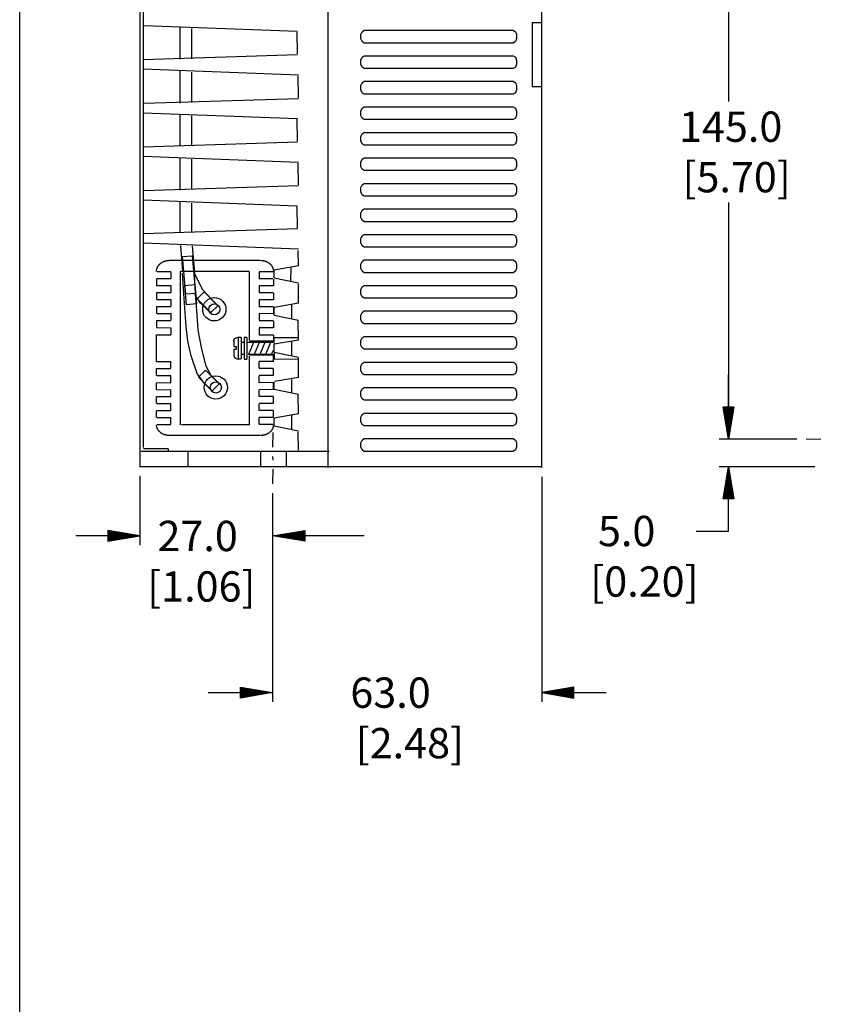
# Model space of a CAD drawing. Extents: x 0.6 to 19.9, y 0.5 to 15.9.
# Drawn here: x 0.6 to 4, y 8.5 to 12.7 of the extents above; entities that cross this region are included whole.
import ezdxf
from ezdxf.enums import TextEntityAlignment as Align

# ---------------------------------------------------------------- set-up
doc = ezdxf.new("R2010")
doc.units = 0
doc.header["$LTSCALE"] = 12
for name, pattern in [('L10', [0]), ('L5', [0]), ('LDM', [0]), ('LEA', [0]), ('SL0', [0])]:
    doc.linetypes.add(name, pattern=pattern)
doc.layers.get('0').update_dxf_attribs({"linetype": 'CONTINUOUS'})
for name, color, linetype in [('22', 7, 'CONTINUOUS'), ('4', 7, 'CONTINUOUS'), ('503', 7, 'CONTINUOUS')]:
    doc.layers.add(name, color=color, linetype=linetype)
doc.styles.add('TDM', font='MEDTEXT', dxfattribs={"height": 4})
doc.dimstyles.new('MEDDIM2576', dxfattribs={"dimtxt": 0.13, "dimasz": 0.18, "dimexe": 0.18, "dimexo": 0.0625, "dimgap": 0.09, "dimtad": 0, "dimtih": 1, "dimtoh": 1, "dimrnd": 0.01, "dimzin": 12, "dimcen": 0.09, "dimclrd": 4, "dimclre": 4, "dimclrt": 4, "dimazin": 3, "dimtfac": 0.7, "dimtmove": 0, "dimatfit": 3})
doc.dimstyles.new('MEDDIM2585', dxfattribs={"dimtxt": 0.13, "dimasz": 0.18, "dimexe": 0.18, "dimexo": 0.0625, "dimgap": 0.09, "dimtad": 0, "dimtih": 1, "dimtoh": 1, "dimrnd": 0.01, "dimzin": 12, "dimcen": 0.09, "dimclrd": 4, "dimclre": 4, "dimclrt": 4, "dimazin": 3, "dimtfac": 0.7, "dimtmove": 0, "dimatfit": 3})
doc.dimstyles.new('MEDDIM2774', dxfattribs={"dimtxt": 0.13, "dimasz": 0.18, "dimexe": 0.18, "dimexo": 0.0625, "dimgap": 0.09, "dimtad": 0, "dimtih": 1, "dimtoh": 1, "dimrnd": 0.01, "dimzin": 12, "dimcen": 0.09, "dimclrd": 4, "dimclre": 4, "dimclrt": 4, "dimazin": 3, "dimtfac": 0.7, "dimtmove": 0, "dimatfit": 3})
doc.dimstyles.new('MEDDIM2783', dxfattribs={"dimtxt": 0.13, "dimasz": 0.18, "dimexe": 0.18, "dimexo": 0.0625, "dimgap": 0.09, "dimtad": 0, "dimtih": 1, "dimtoh": 1, "dimrnd": 0.01, "dimzin": 12, "dimcen": 0.09, "dimclrd": 4, "dimclre": 4, "dimclrt": 4, "dimazin": 3, "dimtfac": 0.7, "dimtmove": 0, "dimatfit": 3})

# ---------------------------------------------------------------- blocks, each defined once
blk = doc.blocks.new('MEDFUNV_6')
at = {"layer": '503', "color": 4, "linetype": 'SL0'}
for points in [[(3.500003, 0.583334), (0, 0), (3.500003, -0.583334), (3.500003, 0.583334)], [(3.500003, 0.486111), (0.583334, 0), (3.500003, -0.486111)], [(3.500003, 0.388889), (1.166668, 0), (3.500003, -0.388889)], [(3.500003, 0.291667), (1.750001, 0), (3.500003, -0.291667)], [(3.500003, 0.194445), (2.333335, 0), (3.500003, -0.194445)], [(3.500003, 0.097222), (2.916669, 0), (3.500003, -0.097222)]]:
    blk.add_lwpolyline(points, dxfattribs=at)
blk = doc.blocks.new('MEDFUNV_7')
at = {"layer": '4', "color": 4, "linetype": 'LDM'}
for points in [[(-3.500003, 0.583334), (0, 0), (-3.500003, -0.583334), (-3.500003, 0.583334)], [(-3.500003, 0.486111), (-0.583334, 0), (-3.500003, -0.486111)], [(-3.500003, 0.388889), (-1.166668, 0), (-3.500003, -0.388889)], [(-3.500003, 0.291667), (-1.750001, 0), (-3.500003, -0.291667)], [(-3.500003, 0.194445), (-2.333335, 0), (-3.500003, -0.194445)], [(-3.500003, 0.097222), (-2.916669, 0), (-3.500003, -0.097222)]]:
    blk.add_lwpolyline(points, dxfattribs=at)
blk = doc.blocks.new('MEDCLUMP_DIM_2577_')
at = {"layer": '4', "color": 4, "linetype": 'LEA'}
for points in [[(3.892362, 13.592543), (3.557525, 13.592543)], [(3.890836, 10.912713), (3.557525, 10.912713)]]:
    blk.add_lwpolyline(points, dxfattribs=at)
at = {"layer": '4', "color": 4, "linetype": 'LDM'}
for points in [[(3.596895, 13.592543), (3.596895, 12.360918)], [(3.596895, 11.927758), (3.596895, 10.912713)]]:
    blk.add_lwpolyline(points, dxfattribs=at)
at = {"layer": '4', "xscale": 0.03937, "yscale": 0.03937, "rotation": 270}
for name, p in [('MEDFUNV_6', (3.596895, 13.592543)), ('MEDFUNV_7', (3.596895, 10.912713))]:
    blk.add_blockref(name, p, dxfattribs=at)
at = {"layer": '4', "color": 4, "style": 'TDM'}
blk.add_text('145.0', height=0.13, dxfattribs=at).set_placement((3.385034, 12.252627), align=Align.MIDDLE_LEFT)
blk.add_text('[5.70]', height=0.13, dxfattribs=at).set_placement((3.632255, 12.036047), align=Align.MIDDLE_CENTER)
blk = doc.blocks.new('*D2576')
blk.add_blockref('MEDCLUMP_DIM_2577_', (0, 0))
blk = doc.blocks.new('MEDCLUMP_DIM_2586_')
at = {"layer": '4', "color": 4, "linetype": 'LDM'}
for points in [[(3.596895, 10.912713), (3.596895, 11.188303)], [(3.4591, 10.518663), (3.596895, 10.518663), (3.596895, 10.794254)]]:
    blk.add_lwpolyline(points, dxfattribs=at)
at = {"layer": '4', "color": 4, "linetype": 'LEA'}
for points in [[(3.890836, 10.912713), (3.557525, 10.912713)], [(3.967354, 10.794254), (3.557525, 10.794254)]]:
    blk.add_lwpolyline(points, dxfattribs=at)
at = {"layer": '4', "xscale": 0.03937, "yscale": 0.03937, "rotation": 90}
for name, p in [('MEDFUNV_6', (3.596895, 10.912713)), ('MEDFUNV_7', (3.596895, 10.794254))]:
    blk.add_blockref(name, p, dxfattribs=at)
at = {"layer": '4', "color": 4, "style": 'TDM'}
blk.add_text('5.0', height=0.13, dxfattribs=at).set_placement((3.03738, 10.518663), align=Align.MIDDLE_LEFT)
blk.add_text('[0.20]', height=0.13, dxfattribs=at).set_placement((3.23667, 10.302083), align=Align.MIDDLE_CENTER)
blk = doc.blocks.new('*D2585')
blk.add_blockref('MEDCLUMP_DIM_2586_', (0, 0))
blk = doc.blocks.new('MEDCLUMP_DIM_2775_')
at = {"layer": '4', "color": 4, "linetype": 'LEA'}
for points in [[(1.072547, 10.754884), (1.072547, 10.458086)], [(1.641461, 10.681377), (1.641461, 10.458086)]]:
    blk.add_lwpolyline(points, dxfattribs=at)
at = {"layer": '4', "color": 4, "linetype": 'LDM'}
for points in [[(1.072547, 10.497456), (0.796957, 10.497456)], [(2.034052, 10.497456), (1.641461, 10.497456)]]:
    blk.add_lwpolyline(points, dxfattribs=at)
at = {"layer": '4', "xscale": 0.03937, "yscale": 0.03937, "rotation": 180}
for name, p in [('MEDFUNV_6', (1.072547, 10.497456)), ('MEDFUNV_7', (1.641461, 10.497456))]:
    blk.add_blockref(name, p, dxfattribs=at)
at = {"layer": '4', "color": 4, "style": 'TDM'}
blk.add_text('27.0', height=0.13, dxfattribs=at).set_placement((1.147845, 10.497455), align=Align.MIDDLE_LEFT)
blk.add_text('[1.06]', height=0.13, dxfattribs=at).set_placement((1.335936, 10.280875), align=Align.MIDDLE_CENTER)
blk = doc.blocks.new('*D2774')
blk.add_blockref('MEDCLUMP_DIM_2775_', (0, 0))
blk = doc.blocks.new('MEDCLUMP_DIM_2784_')
at = {"layer": '4', "color": 4, "linetype": 'LEA'}
for points in [[(2.796348, 10.750784), (2.796348, 9.786178)], [(1.641461, 10.681377), (1.641461, 9.786178)]]:
    blk.add_lwpolyline(points, dxfattribs=at)
at = {"layer": '4', "color": 4, "linetype": 'LDM'}
for points in [[(1.365871, 9.825548), (1.641461, 9.825548)], [(2.796348, 9.825548), (3.071938, 9.825548)]]:
    blk.add_lwpolyline(points, dxfattribs=at)
at = {"layer": '4', "xscale": 0.03937, "yscale": 0.03937}
for name, p in [('MEDFUNV_7', (1.641461, 9.825548)), ('MEDFUNV_6', (2.796348, 9.825548))]:
    blk.add_blockref(name, p, dxfattribs=at)
at = {"layer": '4', "color": 4, "style": 'TDM'}
blk.add_text('63.0', height=0.13, dxfattribs=at).set_placement((1.975199, 9.825547), align=Align.MIDDLE_LEFT)
blk.add_text('[2.48]', height=0.13, dxfattribs=at).set_placement((2.230482, 9.608967), align=Align.MIDDLE_CENTER)
blk = doc.blocks.new('*D2783')
blk.add_blockref('MEDCLUMP_DIM_2784_', (0, 0))

msp = doc.modelspace()

# ---------------------------------------------------------------- linework, layer by layer
at = {"layer": '22', "color": 2, "linetype": 'L5'}
msp.add_lwpolyline([(19.856681, 0.535622), (0.556685, 0.535622), (0.556685, 15.935622), (19.856681, 15.935622)], close=True, dxfattribs=at)
at = {"layer": '503', "color": 2, "linetype": 'L10'}
for points in [[(2.796348, 10.790154), (2.796348, 14.219211)], [(1.072547, 13.852816), (1.072547, 10.794254), (1.072547, 10.794254)], [(1.085823, 13.786919), (1.085823, 10.876997)], [(1.880342, 10.790154), (1.880342, 13.700808)], [(1.748349, 12.660535), (1.091041, 12.685163)], [(1.244066, 12.679659), (1.244066, 12.541578)], [(1.293566, 12.674004), (1.293566, 12.544202)], [(2.754829, 12.698743), (2.796348, 12.698743), (2.796348, 12.698743)], [(2.754829, 12.698743), (2.754829, 12.424767)], [(1.748995, 12.564619), (1.747255, 12.658562)], [(2.020754, 12.64781), (2.02523, 12.659996), (2.034136, 12.66608), (2.034136, 12.66608)], [(2.020754, 12.629509), (2.020754, 12.64781), (2.020754, 12.64781)], [(2.034136, 12.61129), (2.02523, 12.617353), (2.020754, 12.629509), (2.020754, 12.629509)], [(2.034136, 12.66608), (2.674247, 12.66608), (2.674247, 12.66608)], [(2.674247, 12.66608), (2.683209, 12.659996), (2.687634, 12.64781), (2.687634, 12.64781)], [(2.687634, 12.629509), (2.683209, 12.617353), (2.674247, 12.61129), (2.674247, 12.61129)], [(2.687634, 12.64781), (2.687634, 12.629509)], [(2.674247, 12.61129), (2.034136, 12.61129), (2.034136, 12.61129)], [(1.748822, 12.56056), (1.085823, 12.539401)], [(2.020754, 12.538373), (2.02523, 12.55056), (2.034136, 12.556653), (2.034136, 12.556653)], [(2.034136, 12.556653), (2.674247, 12.556653), (2.674247, 12.556653)], [(2.674247, 12.556653), (2.683209, 12.55056), (2.687634, 12.538373), (2.687634, 12.538373)], [(1.752708, 12.473666), (1.085823, 12.498904)], [(2.020754, 12.520144), (2.020754, 12.538373), (2.020754, 12.538373)], [(2.034136, 12.501854), (2.02523, 12.507957), (2.020754, 12.520144), (2.020754, 12.520144)], [(2.674247, 12.501854), (2.034136, 12.501854), (2.034136, 12.501854)], [(2.687634, 12.520144), (2.683209, 12.507957), (2.674247, 12.501854), (2.674247, 12.501854)], [(2.687634, 12.538373), (2.687634, 12.520144)], [(1.244066, 12.492088), (1.244066, 12.354027)], [(1.293566, 12.486443), (1.293566, 12.356651)], [(1.752708, 12.376793), (1.750958, 12.470736)], [(2.020754, 12.428958), (2.02523, 12.441134), (2.034136, 12.447238), (2.034136, 12.447238)], [(2.020754, 12.410678), (2.020754, 12.428958), (2.020754, 12.428958)], [(2.034136, 12.447238), (2.674247, 12.447238), (2.674247, 12.447238)], [(2.674247, 12.447238), (2.683209, 12.441134), (2.687634, 12.428958), (2.687634, 12.428958)], [(2.687634, 12.428958), (2.687634, 12.410678)], [(2.754829, 12.424767), (2.796348, 12.424767), (2.796348, 12.424767)], [(1.752708, 12.372724), (1.089693, 12.351555)], [(2.034136, 12.392397), (2.02523, 12.398501), (2.020754, 12.410678), (2.020754, 12.410678)], [(2.674247, 12.392397), (2.034136, 12.392397), (2.034136, 12.392397)], [(2.687634, 12.410678), (2.683209, 12.398501), (2.674247, 12.392397), (2.674247, 12.392397)], [(2.020754, 12.319481), (2.02523, 12.331668), (2.034136, 12.337761), (2.034136, 12.337761)], [(2.034136, 12.337761), (2.674247, 12.337761), (2.674247, 12.337761)], [(2.674247, 12.337761), (2.683209, 12.331668), (2.687634, 12.319481), (2.687634, 12.319481)], [(1.748349, 12.286288), (1.085823, 12.311079)], [(1.244066, 12.304538), (1.244066, 12.171675)], [(1.293566, 12.298902), (1.293566, 12.172976)], [(2.020754, 12.301211), (2.020754, 12.319481), (2.020754, 12.319481)], [(2.034136, 12.282962), (2.02523, 12.289014), (2.020754, 12.301211), (2.020754, 12.301211)], [(2.687634, 12.301211), (2.683209, 12.289014), (2.674247, 12.282962), (2.674247, 12.282962)], [(2.687634, 12.319481), (2.687634, 12.301211)], [(1.748995, 12.190565), (1.747255, 12.284518)], [(2.674247, 12.282962), (2.034136, 12.282962), (2.034136, 12.282962)], [(2.020754, 12.210056), (2.02523, 12.222232), (2.034136, 12.228325), (2.034136, 12.228325)], [(2.020754, 12.191786), (2.020754, 12.210056), (2.020754, 12.210056)], [(2.034136, 12.228325), (2.674247, 12.228325), (2.674247, 12.228325)], [(2.674247, 12.228325), (2.683209, 12.222232), (2.687634, 12.210056), (2.687634, 12.210056)], [(2.687634, 12.210056), (2.687634, 12.191786)], [(1.748822, 12.186506), (1.085823, 12.165337)], [(2.034136, 12.173526), (2.02523, 12.179599), (2.020754, 12.191786), (2.020754, 12.191786)], [(2.674247, 12.173526), (2.034136, 12.173526), (2.034136, 12.173526)], [(2.687634, 12.191786), (2.683209, 12.179599), (2.674247, 12.173526), (2.674247, 12.173526)], [(1.752708, 12.099592), (1.085823, 12.124871)], [(2.020754, 12.10062), (2.02523, 12.112816), (2.034136, 12.1189), (2.034136, 12.1189)], [(2.034136, 12.1189), (2.674247, 12.1189), (2.674247, 12.1189)], [(2.674247, 12.1189), (2.683209, 12.112816), (2.687634, 12.10062), (2.687634, 12.10062)], [(1.244066, 12.118269), (1.244066, 11.980217)], [(1.293566, 12.112644), (1.293566, 11.982811)], [(1.752708, 12.002689), (1.750958, 12.096663)], [(2.020754, 12.08239), (2.020754, 12.10062), (2.020754, 12.10062)], [(2.034136, 12.064121), (2.02523, 12.070204), (2.020754, 12.08239), (2.020754, 12.08239)], [(2.687634, 12.08239), (2.683209, 12.070204), (2.674247, 12.064121), (2.674247, 12.064121)], [(2.687634, 12.10062), (2.687634, 12.08239)], [(2.674247, 12.064121), (2.034136, 12.064121), (2.034136, 12.064121)], [(1.752708, 11.99865), (1.089693, 11.977491)], [(2.020754, 11.991204), (2.02523, 12.003391), (2.034136, 12.009484), (2.034136, 12.009484)], [(2.034136, 12.009484), (2.674247, 12.009484), (2.674247, 12.009484)], [(2.674247, 12.009484), (2.683209, 12.003391), (2.687634, 11.991204), (2.687634, 11.991204)], [(2.020754, 11.972965), (2.020754, 11.991204), (2.020754, 11.991204)], [(2.034136, 11.954674), (2.02523, 11.960768), (2.020754, 11.972965), (2.020754, 11.972965)], [(2.674247, 11.954674), (2.034136, 11.954674), (2.034136, 11.954674)], [(2.687634, 11.972965), (2.683209, 11.960768), (2.674247, 11.954674), (2.674247, 11.954674)], [(2.687634, 11.991204), (2.687634, 11.972965)], [(1.747255, 11.912062), (1.085823, 11.936995)], [(1.244066, 11.930698), (1.244066, 11.799157)], [(1.293566, 11.925072), (1.293566, 11.800449)], [(1.748995, 11.818098), (1.747255, 11.912062)], [(2.020754, 11.881768), (2.02523, 11.893955), (2.034136, 11.900048), (2.034136, 11.900048)], [(2.020754, 11.863498), (2.020754, 11.881768), (2.020754, 11.881768)], [(2.034136, 11.900048), (2.674247, 11.900048), (2.674247, 11.900048)], [(2.674247, 11.900048), (2.683209, 11.893955), (2.687634, 11.881768), (2.687634, 11.881768)], [(2.687634, 11.881768), (2.687634, 11.863498)], [(2.034136, 11.845208), (2.02523, 11.851322), (2.020754, 11.863498), (2.020754, 11.863498)], [(2.674247, 11.845208), (2.034136, 11.845208), (2.034136, 11.845208)], [(2.687634, 11.863498), (2.683209, 11.851322), (2.674247, 11.845208), (2.674247, 11.845208)], [(1.748822, 11.81406), (1.085823, 11.792891)], [(2.020754, 11.772301), (2.02523, 11.784468), (2.034136, 11.790592), (2.034136, 11.790592)], [(2.034136, 11.790592), (2.674247, 11.790592), (2.674247, 11.790592)], [(2.674247, 11.790592), (2.683209, 11.784468), (2.687634, 11.772301), (2.687634, 11.772301)], [(1.752708, 11.727115), (1.085823, 11.752404)], [(1.246904, 11.74271), (1.255144, 11.632439)], [(1.296699, 11.741407), (1.306978, 11.62479)], [(2.020754, 11.754032), (2.020754, 11.772301), (2.020754, 11.772301)], [(2.034136, 11.735772), (2.02523, 11.741865), (2.020754, 11.754032), (2.020754, 11.754032)], [(2.687634, 11.754032), (2.683209, 11.741865), (2.674247, 11.735772), (2.674247, 11.735772)], [(2.687634, 11.772301), (2.687634, 11.754032)], [(1.752123, 11.655337), (1.751838, 11.721897)], [(2.674247, 11.735772), (2.034136, 11.735772), (2.034136, 11.735772)], [(1.143755, 11.632073), (1.143775, 11.633358), (1.143834, 11.634635), (1.143932, 11.635902), (1.144069, 11.63716), (1.144243, 11.638409), (1.144455, 11.639646), (1.144704, 11.640873), (1.144989, 11.642088), (1.14531, 11.643292), (1.145666, 11.644484), (1.146057, 11.645663), (1.146482, 11.646829), (1.146942, 11.647982), (1.147434, 11.64912), (1.147959, 11.650245), (1.148517, 11.651354), (1.149106, 11.652448), (1.149727, 11.653526), (1.150378, 11.654589), (1.151059, 11.655634), (1.151771, 11.656662), (1.152511, 11.657674), (1.15328, 11.658667), (1.154077, 11.659642), (1.154903, 11.660597), (1.155755, 11.661534), (1.156634, 11.662451), (1.157539, 11.663348), (1.158469, 11.664224), (1.159425, 11.665079), (1.160406, 11.665913), (1.16141, 11.666724), (1.162438, 11.667514), (1.16349, 11.66828), (1.164564, 11.669024), (1.16566, 11.669743), (1.166777, 11.670438), (1.167916, 11.671109), (1.169075, 11.671755), (1.170254, 11.672375), (1.171453, 11.672969), (1.172671, 11.673537), (1.173907, 11.674078), (1.175161, 11.674592), (1.176433, 11.675078), (1.177722, 11.675537), (1.179027, 11.675966), (1.180348, 11.676366), (1.181685, 11.676737), (1.183036, 11.677078), (1.184402, 11.677389), (1.185782, 11.677669), (1.187176, 11.677917), (1.188582, 11.678134), (1.190001, 11.678319), (1.191431, 11.678471), (1.192873, 11.67859), (1.194326, 11.678676), (1.195789, 11.678727), (1.197262, 11.678745)], [(1.588376, 11.678745), (1.19769, 11.678745)], [(1.591712, 11.678745), (1.593185, 11.678727), (1.594649, 11.678676), (1.596101, 11.67859), (1.597543, 11.678471), (1.598974, 11.678319), (1.600393, 11.678134), (1.601799, 11.677917), (1.603193, 11.677669), (1.604573, 11.677389), (1.605939, 11.677078), (1.607291, 11.676737), (1.608627, 11.676366), (1.609949, 11.675966), (1.611254, 11.675537), (1.612543, 11.675078), (1.613815, 11.674592), (1.615069, 11.674078), (1.616305, 11.673537), (1.617523, 11.672969), (1.618722, 11.672375), (1.619901, 11.671755), (1.621061, 11.671109), (1.622199, 11.670438), (1.623317, 11.669743), (1.624413, 11.669024), (1.625487, 11.66828), (1.626539, 11.667514), (1.627567, 11.666724), (1.628572, 11.665913), (1.629552, 11.665079), (1.630508, 11.664224), (1.631439, 11.663348), (1.632344, 11.662451), (1.633223, 11.661534), (1.634076, 11.660597), (1.634901, 11.659642), (1.635698, 11.658667), (1.636467, 11.657674), (1.637208, 11.656662), (1.637919, 11.655634), (1.638601, 11.654589), (1.639252, 11.653526), (1.639873, 11.652448), (1.640462, 11.651354), (1.64102, 11.650245), (1.641545, 11.64912), (1.642038, 11.647982), (1.642497, 11.646829), (1.642922, 11.645663), (1.643314, 11.644484), (1.64367, 11.643292), (1.643991, 11.642088), (1.644276, 11.640873), (1.644525, 11.639646), (1.644736, 11.638409), (1.644911, 11.63716), (1.645047, 11.635902), (1.645146, 11.634635), (1.645205, 11.633358), (1.645225, 11.632073)], [(1.752092, 11.655337), (1.6485, 11.637383)], [(2.020754, 11.662865), (2.02523, 11.675072), (2.034136, 11.681135), (2.034136, 11.681135)], [(2.020754, 11.644616), (2.020754, 11.662865), (2.020754, 11.662865)], [(2.034136, 11.681135), (2.674247, 11.681135), (2.674247, 11.681135)], [(2.674247, 11.681135), (2.683209, 11.675072), (2.687634, 11.662865), (2.687634, 11.662865)], [(2.687634, 11.662865), (2.687634, 11.644616)], [(1.145779, 11.631127), (1.204668, 11.631127)], [(1.204668, 11.630333), (1.204668, 11.600528)], [(1.53909, 11.631127), (1.246594, 11.631127)], [(1.246594, 10.974694), (1.246594, 11.631127)], [(1.349652, 11.15074), (1.317675, 11.194797), (1.291618, 11.270359), (1.278587, 11.332869), (1.270774, 11.395379), (1.262962, 11.515211), (1.255144, 11.624627)], [(1.380693, 11.179192), (1.356742, 11.226047), (1.338498, 11.299004), (1.322873, 11.379764), (1.317675, 11.444889), (1.311154, 11.537357), (1.306978, 11.62479)], [(1.380185, 11.512607), (1.341112, 11.554294), (1.306978, 11.62479)], [(1.542996, 11.336775), (1.542996, 11.631127)], [(1.643195, 11.630008), (1.584307, 11.630008)], [(1.584307, 11.629215), (1.584307, 11.59943)], [(1.648775, 11.604638), (1.6485, 11.635918)], [(1.719698, 11.6472), (1.717969, 11.589023)], [(2.034136, 11.626366), (2.02523, 11.632439), (2.020754, 11.644616), (2.020754, 11.644616)], [(2.674247, 11.626366), (2.034136, 11.626366), (2.034136, 11.626366)], [(2.687634, 11.644616), (2.683209, 11.632439), (2.674247, 11.626366), (2.674247, 11.626366)], [(1.143755, 11.600528), (1.143755, 11.570733)], [(1.145535, 11.57117), (1.204668, 11.57117)], [(1.145667, 11.601169), (1.204668, 11.601169)], [(1.204668, 11.57175), (1.204668, 11.541965)], [(1.643307, 11.60004), (1.584307, 11.60004)], [(1.584307, 11.570621), (1.584307, 11.540836)], [(1.643434, 11.570041), (1.584307, 11.570041)], [(1.645225, 11.59943), (1.645225, 11.569614)], [(1.752708, 11.581465), (1.6485, 11.602939)], [(1.752708, 11.495659), (1.752433, 11.578983)], [(2.020754, 11.55344), (2.02523, 11.565647), (2.034136, 11.571709), (2.034136, 11.571709)], [(2.034136, 11.571709), (2.674247, 11.571709), (2.674247, 11.571709)], [(2.674247, 11.571709), (2.683209, 11.565647), (2.687634, 11.55344), (2.687634, 11.55344)], [(1.143755, 11.541019), (1.143755, 11.511244)], [(1.145306, 11.541192), (1.204668, 11.541192)], [(1.342521, 11.487298), (1.330696, 11.496992), (1.309847, 11.530836)], [(1.643674, 11.540073), (1.584307, 11.540073)], [(1.645225, 11.53991), (1.645225, 11.510105)], [(2.020754, 11.53516), (2.020754, 11.55344), (2.020754, 11.55344)], [(2.034136, 11.51688), (2.02523, 11.522983), (2.020754, 11.53516), (2.020754, 11.53516)], [(2.687634, 11.53516), (2.683209, 11.522983), (2.674247, 11.51688), (2.674247, 11.51688)], [(2.687634, 11.55344), (2.687634, 11.53516)], [(1.145072, 11.511244), (1.204668, 11.511631)], [(1.204668, 11.511631), (1.204668, 11.481865)], [(1.343147, 11.485995), (1.373908, 11.455214)], [(1.374895, 11.517734), (1.408449, 11.484154)], [(1.584307, 11.510491), (1.584307, 11.480716)], [(1.643907, 11.510105), (1.584307, 11.510491)], [(1.752708, 11.495659), (1.649106, 11.477664)], [(1.722094, 11.490075), (1.722094, 11.430942)], [(2.674247, 11.51688), (2.034136, 11.51688), (2.034136, 11.51688)], [(1.143755, 11.481865), (1.143755, 11.45207)], [(1.144716, 11.451297), (1.204668, 11.45207)], [(1.144833, 11.481276), (1.204668, 11.481865)], [(1.204668, 11.452569), (1.204668, 11.422794)], [(1.644147, 11.480146), (1.584307, 11.480716)], [(1.584307, 11.451439), (1.584307, 11.421654)], [(1.644269, 11.450168), (1.584307, 11.450951)], [(1.645225, 11.480716), (1.645225, 11.450951)], [(1.648775, 11.444899), (1.6485, 11.476149)], [(1.752708, 11.421766), (1.6485, 11.443241)], [(2.020754, 11.443993), (2.02523, 11.45617), (2.034136, 11.462263), (2.034136, 11.462263)], [(2.020754, 11.425713), (2.020754, 11.443993), (2.020754, 11.443993)], [(2.034136, 11.462263), (2.674247, 11.462263), (2.674247, 11.462263)], [(2.674247, 11.462263), (2.683209, 11.45617), (2.687634, 11.443993), (2.687634, 11.443993)], [(2.687634, 11.443993), (2.687634, 11.425713)], [(1.143755, 11.4208), (1.143755, 11.391015)], [(1.144482, 11.421329), (1.204668, 11.421329)], [(1.644503, 11.42021), (1.584307, 11.42021)], [(1.645225, 11.419661), (1.645225, 11.389885)], [(1.752123, 11.337314), (1.751838, 11.420647)], [(2.034136, 11.407454), (2.02523, 11.413537), (2.020754, 11.425713), (2.020754, 11.425713)], [(2.674247, 11.407454), (2.034136, 11.407454), (2.034136, 11.407454)], [(2.687634, 11.425713), (2.683209, 11.413537), (2.674247, 11.407454), (2.674247, 11.407454)], [(1.144009, 11.246321), (1.143755, 11.360222)], [(1.144009, 11.360222), (1.204668, 11.360222)], [(1.144289, 11.39136), (1.204668, 11.390496)], [(1.204668, 11.390007), (1.204668, 11.360222)], [(1.644691, 11.390221), (1.584307, 11.389367)], [(1.584307, 11.388858), (1.584307, 11.359083)], [(1.644981, 11.359083), (1.584307, 11.359083)], [(1.644981, 11.359083), (1.644981, 11.33294)], [(1.474799, 11.334018), (1.474799, 11.311018)], [(1.4748, 11.329979), (1.4751, 11.334018), (1.476493, 11.339756), (1.479616, 11.344231), (1.48487, 11.34766), (1.489224, 11.3489), (1.494336, 11.349511)], [(1.494336, 11.349511), (1.505607, 11.349511)], [(1.494336, 11.349511), (1.494336, 11.256544)], [(1.506472, 11.349511), (1.506472, 11.256544)], [(1.506472, 11.328962), (1.517738, 11.328962)], [(1.519462, 11.349511), (1.530723, 11.349511)], [(1.519472, 11.349511), (1.519472, 11.256565)], [(1.530825, 11.349236), (1.530825, 11.256279)], [(1.535128, 11.328444), (1.642377, 11.328556)], [(1.539802, 11.276493), (1.561617, 11.328525)], [(1.644452, 11.333235), (1.542996, 11.332492)], [(1.564018, 11.276493), (1.585838, 11.328525)], [(1.588238, 11.276493), (1.610064, 11.328525)], [(1.612459, 11.276493), (1.634274, 11.328525)], [(1.6485, 11.322177), (1.6485, 11.34831)], [(1.752092, 11.337314), (1.6485, 11.319329)], [(1.648775, 11.285119), (1.6485, 11.319329)], [(1.649034, 11.348036), (1.75048, 11.348778)], [(1.722094, 11.33116), (1.722094, 11.272047)], [(2.020754, 11.334537), (2.02523, 11.346713), (2.034136, 11.352827), (2.034136, 11.352827)], [(2.020754, 11.316277), (2.020754, 11.334537), (2.020754, 11.334537)], [(2.034136, 11.298018), (2.02523, 11.30409), (2.020754, 11.316277), (2.020754, 11.316277)], [(2.034136, 11.352827), (2.674247, 11.352827), (2.674247, 11.352827)], [(2.674247, 11.352827), (2.683209, 11.346713), (2.687634, 11.334537), (2.687634, 11.334537)], [(2.687634, 11.316277), (2.683209, 11.30409), (2.674247, 11.298018), (2.674247, 11.298018)], [(2.687634, 11.334537), (2.687634, 11.316277)], [(1.474799, 11.31057), (1.486071, 11.31057)], [(1.474799, 11.298607), (1.486071, 11.298607)], [(1.474799, 11.298282), (1.474799, 11.275282)], [(1.474799, 11.276055), (1.4751, 11.272017), (1.476493, 11.266289), (1.479616, 11.261783), (1.48487, 11.258375), (1.489224, 11.257144), (1.494336, 11.256544)], [(1.486071, 11.299442), (1.486071, 11.31057)], [(1.508201, 11.277062), (1.519472, 11.277062)], [(1.536862, 11.276493), (1.644981, 11.276493)], [(1.63668, 11.276493), (1.644981, 11.294691)], [(1.752708, 11.263431), (1.6485, 11.284925)], [(1.6485, 11.282341), (1.6485, 11.256198)], [(2.674247, 11.298018), (2.034136, 11.298018), (2.034136, 11.298018)], [(1.144009, 11.246321), (1.204668, 11.246321)], [(1.204668, 11.216526), (1.204668, 11.246321)], [(1.494336, 11.256544), (1.505607, 11.256544)], [(1.519462, 11.255537), (1.530723, 11.255537)], [(1.644452, 11.272179), (1.542996, 11.272932)], [(1.542996, 10.9739), (1.542996, 11.268283)], [(1.584307, 11.216526), (1.584307, 11.246321)], [(1.644981, 11.246321), (1.584307, 11.246321)], [(1.644981, 11.246321), (1.644981, 11.272474)], [(1.649034, 11.256493), (1.75048, 11.255741)], [(1.752708, 11.177605), (1.752433, 11.260929)], [(2.020754, 11.225101), (2.02523, 11.237288), (2.034136, 11.243391), (2.034136, 11.243391)], [(2.034136, 11.243391), (2.674247, 11.243391), (2.674247, 11.243391)], [(2.674247, 11.243391), (2.683209, 11.237288), (2.687634, 11.225101), (2.687634, 11.225101)], [(1.143755, 11.185743), (1.143755, 11.215549)], [(1.144289, 11.215183), (1.204668, 11.216037)], [(1.644691, 11.215183), (1.584307, 11.216037)], [(1.645225, 11.185743), (1.645225, 11.215549)], [(2.020754, 11.206872), (2.020754, 11.225101), (2.020754, 11.225101)], [(2.034136, 11.188591), (2.02523, 11.194685), (2.020754, 11.206872), (2.020754, 11.206872)], [(2.687634, 11.206872), (2.683209, 11.194685), (2.674247, 11.188591), (2.674247, 11.188591)], [(2.687634, 11.225101), (2.687634, 11.206872)], [(1.143755, 11.124688), (1.143755, 11.154483)], [(1.144482, 11.185215), (1.204668, 11.185215)], [(1.144716, 11.155236), (1.204668, 11.154483)], [(1.204668, 11.153985), (1.204668, 11.18376)], [(1.349652, 11.15074), (1.380424, 11.119968)], [(1.381411, 11.182488), (1.414965, 11.148929)], [(1.644503, 11.185215), (1.584307, 11.185215)], [(1.584307, 11.153985), (1.584307, 11.18376)], [(1.644269, 11.155236), (1.584307, 11.154483)], [(1.645225, 11.124688), (1.645225, 11.154483)], [(1.648775, 11.127058), (1.6485, 11.157464)], [(1.752708, 11.177605), (1.649106, 11.15962)], [(1.722094, 11.168358), (1.722094, 11.109236)], [(2.674247, 11.188591), (2.034136, 11.188591), (2.034136, 11.188591)], [(1.144833, 11.125247), (1.204668, 11.124688)], [(1.204668, 11.094893), (1.204668, 11.124688)], [(1.644147, 11.125247), (1.584307, 11.124688)], [(1.584307, 11.094893), (1.584307, 11.124688)], [(1.752708, 11.103712), (1.6485, 11.125186)], [(2.020754, 11.115685), (2.02523, 11.127872), (2.034136, 11.133976), (2.034136, 11.133976)], [(2.020754, 11.097446), (2.020754, 11.115685), (2.020754, 11.115685)], [(2.034136, 11.133976), (2.674247, 11.133976), (2.674247, 11.133976)], [(2.674247, 11.133976), (2.683209, 11.127872), (2.687634, 11.115685), (2.687634, 11.115685)], [(2.687634, 11.115685), (2.687634, 11.097446)], [(1.143755, 11.065504), (1.143755, 11.09531)], [(1.145072, 11.09531), (1.204668, 11.094893)], [(1.145306, 11.065341), (1.204668, 11.065341)], [(1.204668, 11.034793), (1.204668, 11.064589)], [(1.643907, 11.09531), (1.584307, 11.094893)], [(1.643674, 11.065341), (1.584307, 11.065341)], [(1.584307, 11.034793), (1.584307, 11.064589)], [(1.645225, 11.065504), (1.645225, 11.09531)], [(1.752123, 11.020653), (1.751838, 11.103997)], [(2.034136, 11.079166), (2.02523, 11.085259), (2.020754, 11.097446), (2.020754, 11.097446)], [(2.674247, 11.079166), (2.034136, 11.079166), (2.034136, 11.079166)], [(2.687634, 11.097446), (2.683209, 11.085259), (2.674247, 11.079166), (2.674247, 11.079166)], [(1.143755, 11.005974), (1.143755, 11.0358)], [(1.145535, 11.035373), (1.204668, 11.035373)], [(1.643434, 11.035373), (1.584307, 11.035373)], [(1.645225, 11.005974), (1.645225, 11.0358)], [(1.752092, 11.020653), (1.6485, 11.002678)], [(2.020754, 11.006269), (2.02523, 11.018456), (2.034136, 11.024539), (2.034136, 11.024539)], [(2.034136, 11.024539), (2.674247, 11.024539), (2.674247, 11.024539)], [(2.674247, 11.024539), (2.683209, 11.018456), (2.687634, 11.006269), (2.687634, 11.006269)], [(1.145667, 11.005374), (1.204668, 11.005374)], [(1.204668, 10.9762), (1.204668, 11.005974)], [(1.584307, 10.9762), (1.584307, 11.005974)], [(1.643307, 11.005374), (1.584307, 11.005374)], [(1.648775, 10.970778), (1.6485, 11.002048)], [(1.722094, 11.014255), (1.722094, 10.955142)], [(2.020754, 10.987979), (2.020754, 11.006269), (2.020754, 11.006269)], [(2.034136, 10.969699), (2.02523, 10.975782), (2.020754, 10.987979), (2.020754, 10.987979)], [(2.687634, 10.987979), (2.683209, 10.975782), (2.674247, 10.969699), (2.674247, 10.969699)], [(2.687634, 11.006269), (2.687634, 10.987979)], [(1.197975, 10.928521), (1.196481, 10.928538), (1.194997, 10.928589), (1.193524, 10.928673), (1.192063, 10.928791), (1.190612, 10.928941), (1.189174, 10.929123), (1.187748, 10.929338), (1.186336, 10.929583), (1.184937, 10.929859), (1.183553, 10.930166), (1.182183, 10.930503), (1.180828, 10.930869), (1.179489, 10.931264), (1.178166, 10.931688), (1.17686, 10.93214), (1.175571, 10.932621), (1.1743, 10.933127), (1.173047, 10.933662), (1.171813, 10.934223), (1.170598, 10.934809), (1.169403, 10.935421), (1.168229, 10.936059), (1.167075, 10.936721), (1.165943, 10.937408), (1.164833, 10.938118), (1.163745, 10.938852), (1.162679, 10.939609), (1.161638, 10.940388), (1.16062, 10.941189), (1.159627, 10.942012), (1.158658, 10.942856), (1.157716, 10.943721), (1.156799, 10.944606), (1.155908, 10.945512), (1.155045, 10.946436), (1.154209, 10.94738), (1.153402, 10.948342), (1.152623, 10.949323), (1.151873, 10.950321), (1.151152, 10.951336), (1.150462, 10.952368), (1.149802, 10.953416), (1.149174, 10.954481), (1.148577, 10.955561), (1.148013, 10.956656), (1.147481, 10.957766), (1.146982, 10.958889), (1.146517, 10.960027), (1.146086, 10.961178), (1.14569, 10.962342), (1.145329, 10.963518), (1.145005, 10.964706), (1.144716, 10.965907), (1.144464, 10.967117), (1.14425, 10.968339), (1.144073, 10.969571), (1.143935, 10.970813), (1.143835, 10.972064), (1.143775, 10.973324), (1.143755, 10.974592)], [(1.145779, 10.975396), (1.204668, 10.975396)], [(1.542996, 10.9739), (1.250511, 10.9739)], [(1.643195, 10.975396), (1.584307, 10.975396)], [(1.645225, 10.974592), (1.645205, 10.973324), (1.645145, 10.972064), (1.645045, 10.970813), (1.644907, 10.969571), (1.64473, 10.968339), (1.644515, 10.967117), (1.644263, 10.965907), (1.643974, 10.964706), (1.643649, 10.963518), (1.643288, 10.962342), (1.642892, 10.961178), (1.642461, 10.960027), (1.641996, 10.958889), (1.641497, 10.957766), (1.640965, 10.956656), (1.6404, 10.955561), (1.639802, 10.954481), (1.639174, 10.953416), (1.638514, 10.952368), (1.637823, 10.951336), (1.637102, 10.950321), (1.636352, 10.949323), (1.635573, 10.948342), (1.634765, 10.94738), (1.633929, 10.946436), (1.633065, 10.945512), (1.632174, 10.944606), (1.631257, 10.943721), (1.630314, 10.942856), (1.629346, 10.942012), (1.628352, 10.941189), (1.627334, 10.940388), (1.626292, 10.939609), (1.625227, 10.938852), (1.624139, 10.938118), (1.623028, 10.937408), (1.621896, 10.936721), (1.620742, 10.936059), (1.619567, 10.935421), (1.618372, 10.934809), (1.617158, 10.934223), (1.615924, 10.933662), (1.614671, 10.933127), (1.6134, 10.932621), (1.612111, 10.93214), (1.610806, 10.931688), (1.609483, 10.931264), (1.608144, 10.930869), (1.60679, 10.930503), (1.60542, 10.930166), (1.604036, 10.929859), (1.602638, 10.929583), (1.601226, 10.929338), (1.599801, 10.929123), (1.598363, 10.928941), (1.596914, 10.928791), (1.595453, 10.928673), (1.59398, 10.928589), (1.592498, 10.928538), (1.591005, 10.928521)], [(1.642336, 10.940799), (1.641461, 10.878299)], [(1.752708, 10.94676), (1.6485, 10.968235)], [(1.752123, 10.86483), (1.751838, 10.944715)], [(2.674247, 10.969699), (2.034136, 10.969699), (2.034136, 10.969699)], [(1.588376, 10.928521), (1.19769, 10.928521)], [(2.020754, 10.896803), (2.02523, 10.908969), (2.034136, 10.915062), (2.034136, 10.915062)], [(2.020754, 10.878533), (2.020754, 10.896803), (2.020754, 10.896803)], [(2.034136, 10.915062), (2.674247, 10.915062), (2.674247, 10.915062)], [(2.674247, 10.915062), (2.683209, 10.908969), (2.687634, 10.896803), (2.687634, 10.896803)], [(2.687634, 10.896803), (2.687634, 10.878533)], [(3.992706, 10.911838), (3.930206, 10.912713)], [(1.883816, 10.860294), (1.078, 10.860294)], [(1.193, 10.871443), (1.087943, 10.871443)], [(1.193, 10.871443), (1.19299, 10.860294)], [(1.278587, 10.85655), (1.278587, 10.798007)], [(1.589449, 10.85655), (1.589449, 10.798007)], [(1.699383, 10.857801), (1.699383, 10.794254)], [(2.034136, 10.860294), (2.02523, 10.866336), (2.020754, 10.878533), (2.020754, 10.878533)], [(2.674247, 10.860294), (2.034136, 10.860294), (2.034136, 10.860294)], [(2.687634, 10.878533), (2.683209, 10.866336), (2.674247, 10.860294), (2.674247, 10.860294)], [(1.641461, 10.838585), (1.642336, 10.82296)], [(2.796348, 10.794254), (1.072547, 10.794254), (1.072547, 10.794254)], [(1.642336, 10.783247), (1.641461, 10.720747)]]:
    msp.add_lwpolyline(points, dxfattribs=at)
for points in [[(1.269106, 11.533694), (1.254676, 11.695652), (1.296719, 11.699334), (1.311154, 11.537357)], [(1.272921, 11.488803), (1.265662, 11.571811), (1.307701, 11.575493), (1.314964, 11.492455)], [(1.376487, 11.455193), (1.317558, 11.514122), (1.347394, 11.543979), (1.406344, 11.485029)], [(1.382998, 11.119937), (1.324063, 11.178887), (1.353909, 11.208713), (1.412854, 11.149763)]]:
    msp.add_lwpolyline(points, close=True, dxfattribs=at)
for centre, radius in [((1.391535, 11.469506), 0.049883), ((1.391535, 11.469486), 0.023832), ((1.39805, 11.13426), 0.049878), ((1.398053, 11.13425), 0.023834)]:
    msp.add_circle(centre, radius, dxfattribs=at)

# ---------------------------------------------------------------- dimensions: what is measured, and where the dimension line sits
at = {"layer": '4', "color": 7}
for base, p2, dimstyle, picture, middle in [((3.596895, 13.592543), (3.931732, 13.592543), 'MEDDIM2576', '*D2576', (3.341744, 12.252627)), ((3.596895, 10.794254), (4.006724, 10.794254), 'MEDDIM2585', '*D2585', (2.99409, 10.518663))]:
    dim = msp.add_linear_dim(base=base, p1=(3.930206, 10.912713), p2=p2, angle=90, dimstyle=dimstyle, dxfattribs=at)
    dim.commit()
    dim.dimension.update_dxf_attribs({"geometry": picture, "text_midpoint": middle})
for base, p1, dimstyle, picture, middle in [((1.641461, 10.497456), (1.072547, 10.794254), 'MEDDIM2774', '*D2774', (1.104555, 10.497455)), ((1.641461, 9.825548), (2.796348, 10.790154), 'MEDDIM2783', '*D2783', (1.931909, 9.825547))]:
    dim = msp.add_linear_dim(base=base, p1=p1, p2=(1.641461, 10.720747), dimstyle=dimstyle, dxfattribs=at)
    dim.commit()
    dim.dimension.update_dxf_attribs({"geometry": picture, "text_midpoint": middle})

doc.saveas('drawing.dxf')
